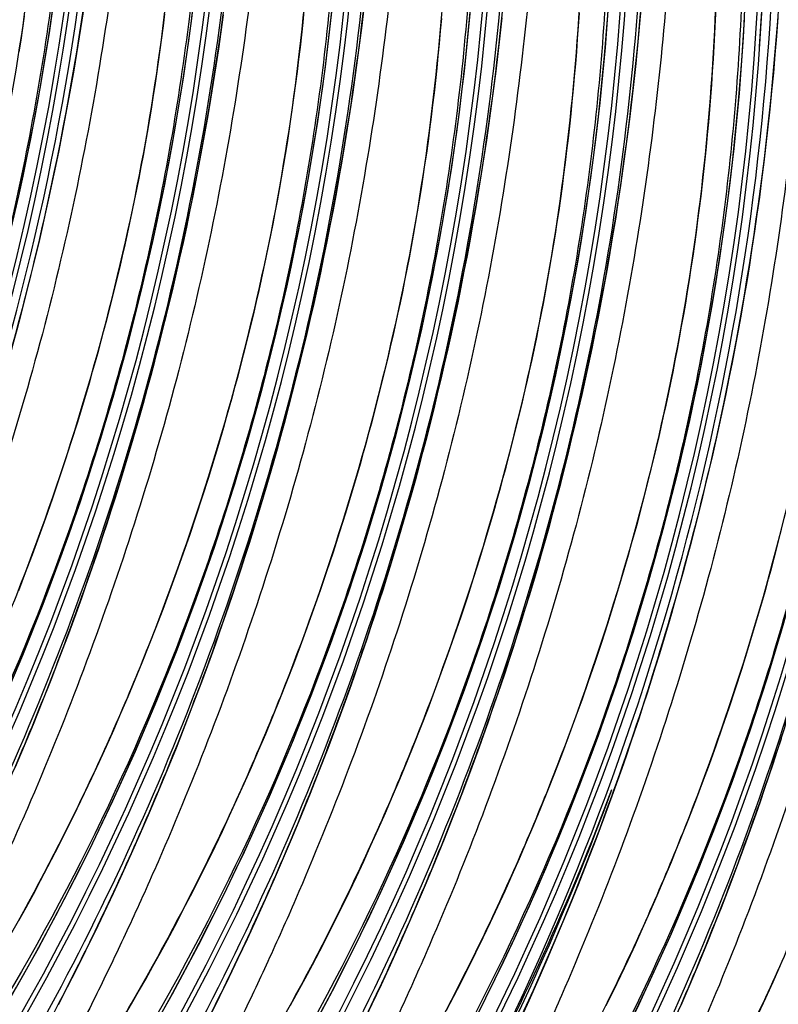
# Model space of a CAD drawing. Units: millimetres. Extents: x 0 to 297, y 0 to 210.
# Drawn here: x 206 to 209, y 99 to 103 of the extents above; entities that cross this region are included whole.
import ezdxf

# ---------------------------------------------------------------- set-up
doc = ezdxf.new("R2010")
doc.units = ezdxf.units.MM
doc.header["$LTSCALE"] = 16.335
doc.layers.get('0').update_dxf_attribs({"linetype": 'CONTINUOUS'})

msp = doc.modelspace()

# ---------------------------------------------------------------- linework, layer by layer
at = {"color": 7, "linetype": 'CONTINUOUS'}
for p, q in [((205.9081, 102.5795), (205.9236, 102.6533)), ((206.056, 101.5331), (206.0842, 101.6286)), ((209.0932, 101.4966), (209.1087, 101.5704)), ((206.0273, 101.4386), (206.056, 101.5331)), ((205.998, 101.3453), (206.0273, 101.4386)), ((206.6931, 101.3165), (206.7213, 101.412)), ((205.9682, 101.253), (205.998, 101.3453)), ((205.9379, 101.1618), (205.9682, 101.253)), ((205.9071, 101.0715), (205.9379, 101.1618)), ((206.6202, 101.0824), (206.6497, 101.1752)), ((207.3301, 101.0999), (207.3583, 101.1954)), ((205.8759, 100.9823), (205.9071, 101.0715)), ((206.5901, 100.9907), (206.6202, 101.0824)), ((207.3013, 101.0055), (207.3301, 101.0999)), ((205.8442, 100.8942), (205.8759, 100.9823)), ((206.5596, 100.8999), (206.5901, 100.9907)), ((207.272, 100.9121), (207.3013, 101.0055)), ((207.9671, 100.8833), (207.9953, 100.9789)), ((205.8122, 100.8072), (205.8442, 100.8942)), ((206.5286, 100.8102), (206.5596, 100.8999)), ((207.2422, 100.8198), (207.272, 100.9121)), ((207.9384, 100.7889), (207.9671, 100.8833)), ((205.7797, 100.7213), (205.8122, 100.8072)), ((206.4971, 100.7215), (206.5286, 100.8102)), ((207.212, 100.7286), (207.2422, 100.8198)), ((207.9091, 100.6955), (207.9384, 100.7889)), ((208.6041, 100.6667), (208.6323, 100.7623)), ((205.747, 100.6365), (205.7797, 100.7213)), ((206.4653, 100.634), (206.4971, 100.7215)), ((207.1812, 100.6384), (207.212, 100.7286)), ((207.8793, 100.6032), (207.9091, 100.6955)), ((208.5754, 100.5723), (208.6041, 100.6667)), ((206.433, 100.5475), (206.4653, 100.634)), ((207.1499, 100.5492), (207.1812, 100.6384)), ((207.849, 100.512), (207.8793, 100.6032)), ((208.5461, 100.479), (208.5754, 100.5723)), ((205.9844, 100.4313), (206.0256, 100.5439)), ((206.4004, 100.4621), (206.433, 100.5475)), ((207.1183, 100.461), (207.1499, 100.5492)), ((207.8182, 100.4218), (207.849, 100.512)), ((209.2412, 100.4502), (209.2694, 100.5457)), ((206.3675, 100.3779), (206.4004, 100.4621)), ((207.0862, 100.374), (207.1183, 100.461)), ((208.5163, 100.3867), (208.5461, 100.479)), ((205.9429, 100.3208), (205.9844, 100.4313)), ((207.787, 100.3326), (207.8182, 100.4218)), ((209.2124, 100.3557), (209.2412, 100.4502)), ((206.3342, 100.2948), (206.3675, 100.3779)), ((207.0538, 100.2881), (207.0862, 100.374)), ((208.486, 100.2954), (208.5163, 100.3867)), ((205.9011, 100.2124), (205.9429, 100.3208)), ((206.6214, 100.2147), (206.6626, 100.3273)), ((207.7553, 100.2445), (207.787, 100.3326)), ((209.1831, 100.2624), (209.2124, 100.3557)), ((206.3007, 100.2129), (206.3342, 100.2948)), ((207.021, 100.2033), (207.0538, 100.2881)), ((208.4552, 100.2052), (208.486, 100.2954)), ((207.7232, 100.1574), (207.7553, 100.2445)), ((209.1533, 100.1701), (209.1831, 100.2624)), ((205.8591, 100.106), (205.9011, 100.2124)), ((206.2669, 100.1321), (206.3007, 100.2129)), ((206.5799, 100.1042), (206.6214, 100.2147)), ((206.9879, 100.1197), (207.021, 100.2033)), ((208.424, 100.116), (208.4552, 100.2052)), ((206.2329, 100.0526), (206.2669, 100.1321)), ((207.6908, 100.0715), (207.7232, 100.1574)), ((209.123, 100.0789), (209.1533, 100.1701)), ((205.8168, 100.0016), (205.8591, 100.106)), ((206.5381, 99.9958), (206.5799, 100.1042)), ((206.9545, 100.0372), (206.9879, 100.1197)), ((207.2584, 99.9981), (207.2997, 100.1107)), ((208.3923, 100.0279), (208.424, 100.116)), ((206.1986, 99.9742), (206.2329, 100.0526)), ((207.658, 99.9867), (207.6908, 100.0715)), ((209.0922, 99.9886), (209.123, 100.0789)), ((205.7743, 99.8991), (205.8168, 100.0016)), ((206.4961, 99.8894), (206.5381, 99.9958)), ((206.9208, 99.9558), (206.9545, 100.0372)), ((207.2169, 99.8876), (207.2584, 99.9981)), ((208.3603, 99.9408), (208.3923, 100.0279)), ((206.1642, 99.897), (206.1986, 99.9742)), ((206.8869, 99.8756), (206.9208, 99.9558)), ((207.6249, 99.9031), (207.658, 99.9867)), ((209.061, 99.8994), (209.0922, 99.9886)), ((205.7317, 99.7986), (205.7743, 99.8991)), ((207.5915, 99.8206), (207.6249, 99.9031)), ((208.3278, 99.8549), (208.3603, 99.9408)), ((209.0293, 99.8113), (209.061, 99.8994)), ((206.1297, 99.8211), (206.1642, 99.897)), ((206.4538, 99.785), (206.4961, 99.8894)), ((206.8528, 99.7966), (206.8869, 99.8756)), ((207.1751, 99.7792), (207.2169, 99.8876)), ((207.8955, 99.7815), (207.9367, 99.8941)), ((208.2951, 99.7702), (208.3278, 99.8549)), ((206.095, 99.7464), (206.1297, 99.8211)), ((207.5579, 99.7392), (207.5915, 99.8206)), ((208.9973, 99.7243), (209.0293, 99.8113)), ((206.4114, 99.6826), (206.4538, 99.785)), ((206.8185, 99.7189), (206.8528, 99.7966)), ((207.1331, 99.6729), (207.1751, 99.7792)), ((207.854, 99.6711), (207.8955, 99.7815)), ((208.262, 99.6865), (208.2951, 99.7702)), ((206.0603, 99.673), (206.095, 99.7464)), ((206.784, 99.6424), (206.8185, 99.7189)), ((207.5239, 99.659), (207.5579, 99.7392)), ((208.5737, 99.6775), (208.5942, 99.7347)), ((208.9649, 99.6384), (208.9973, 99.7243)), ((206.0254, 99.6007), (206.0603, 99.673)), ((206.3687, 99.582), (206.4114, 99.6826)), ((207.0909, 99.5685), (207.1331, 99.6729)), ((207.8122, 99.5627), (207.854, 99.6711)), ((208.2286, 99.604), (208.262, 99.6865)), ((208.5325, 99.565), (208.5737, 99.6775)), ((206.7494, 99.5671), (206.784, 99.6424)), ((207.4898, 99.5801), (207.5239, 99.659)), ((208.9321, 99.5536), (208.9649, 99.6384)), ((205.9905, 99.5297), (206.0254, 99.6007)), ((206.3259, 99.4832), (206.3687, 99.582)), ((207.4555, 99.5023), (207.4898, 99.5801)), ((208.1949, 99.5226), (208.2286, 99.604)), ((205.9556, 99.46), (205.9905, 99.5297)), ((206.7147, 99.493), (206.7494, 99.5671)), ((207.0484, 99.466), (207.0909, 99.5685)), ((207.7701, 99.4563), (207.8122, 99.5627)), ((208.491, 99.4545), (208.5325, 99.565)), ((208.899, 99.4699), (208.9321, 99.5536)), ((206.283, 99.3862), (206.3259, 99.4832)), ((206.6799, 99.4201), (206.7147, 99.493)), ((207.421, 99.4258), (207.4555, 99.5023)), ((208.161, 99.4425), (208.1949, 99.5226)), ((205.9207, 99.3914), (205.9556, 99.46)), ((207.0058, 99.3654), (207.0484, 99.466)), ((207.7279, 99.3519), (207.7701, 99.4563)), ((208.1268, 99.3635), (208.161, 99.4425)), ((208.4492, 99.3461), (208.491, 99.4545)), ((209.1695, 99.3484), (209.2107, 99.461)), ((205.8859, 99.3242), (205.9207, 99.3914)), ((206.2399, 99.2909), (206.283, 99.3862)), ((206.645, 99.3485), (206.6799, 99.4201)), ((207.3864, 99.3505), (207.421, 99.4258)), ((206.6101, 99.2781), (206.645, 99.3485)), ((206.963, 99.2666), (207.0058, 99.3654)), ((207.3517, 99.2764), (207.3864, 99.3505)), ((207.6854, 99.2494), (207.7279, 99.3519)), ((208.0925, 99.2857), (208.1268, 99.3635)), ((208.4072, 99.2397), (208.4492, 99.3461)), ((208.815, 99.2658), (208.8488, 99.3466)), ((209.128, 99.2379), (209.1695, 99.3484)), ((205.8511, 99.2582), (205.8859, 99.3242)), ((206.1967, 99.1973), (206.2399, 99.2909)), ((205.8165, 99.1935), (205.8511, 99.2582)), ((206.5752, 99.209), (206.6101, 99.2781)), ((206.92, 99.1696), (206.963, 99.2666)), ((207.3169, 99.2035), (207.3517, 99.2764)), ((207.6428, 99.1488), (207.6854, 99.2494)), ((208.0581, 99.2092), (208.0925, 99.2857)), ((208.781, 99.1862), (208.815, 99.2658)), ((206.1534, 99.1052), (206.1967, 99.1973)), ((206.5403, 99.1411), (206.5752, 99.209)), ((207.282, 99.1319), (207.3169, 99.2035)), ((208.0234, 99.1339), (208.0581, 99.2092)), ((208.3649, 99.1353), (208.4072, 99.2397)), ((205.7819, 99.13), (205.8165, 99.1935)), ((206.8769, 99.0743), (206.92, 99.1696)), ((208.7467, 99.1079), (208.781, 99.1862)), ((205.7475, 99.0677), (205.7819, 99.13)), ((206.11, 99.0147), (206.1534, 99.1052)), ((207.2471, 99.0615), (207.282, 99.1319)), ((207.6, 99.05), (207.6428, 99.1488)), ((207.9887, 99.0598), (208.0234, 99.1339)), ((208.3224, 99.0328), (208.3649, 99.1353)), ((208.7123, 99.0307), (208.7467, 99.1079)), ((206.8337, 98.9807), (206.8769, 99.0743)), ((207.2122, 98.9924), (207.2471, 99.0615)), ((207.9539, 98.987), (207.9887, 99.0598)), ((209.0231, 98.9707), (209.0652, 99.076)), ((206.0665, 98.9258), (206.11, 99.0147)), ((206.4535, 98.9769), (206.4882, 99.0416)), ((207.557, 98.953), (207.6, 99.05)), ((208.6778, 98.9548), (208.7123, 99.0307)), ((206.419, 98.9134), (206.4535, 98.9769)), ((206.7904, 98.8886), (206.8337, 98.9807)), ((207.1774, 98.9245), (207.2122, 98.9924)), ((207.9191, 98.9153), (207.9539, 98.987)), ((208.9807, 98.8672), (209.0231, 98.9707)), ((206.0229, 98.8384), (206.0665, 98.9258)), ((207.1426, 98.8579), (207.1774, 98.9245)), ((207.514, 98.8577), (207.557, 98.953)), ((207.8842, 98.8449), (207.9191, 98.9153)), ((208.6431, 98.8801), (208.6778, 98.9548)), ((206.3846, 98.8511), (206.419, 98.9134)), ((206.747, 98.7982), (206.7904, 98.8886)), ((208.2155, 98.7847), (208.2584, 98.8826)), ((208.6084, 98.8067), (208.6431, 98.8801)), ((205.9793, 98.7526), (206.0229, 98.8384)), ((206.3503, 98.7901), (206.3846, 98.8511)), ((207.1079, 98.7925), (207.1426, 98.8579)), ((207.4708, 98.7641), (207.514, 98.8577)), ((207.8493, 98.7758), (207.8842, 98.8449)), ((208.9382, 98.7657), (208.9807, 98.8672)), ((209.3321, 98.776), (209.3666, 98.8526)), ((206.3163, 98.7303), (206.3503, 98.7901)), ((206.7035, 98.7092), (206.747, 98.7982)), ((207.0732, 98.7284), (207.1079, 98.7925)), ((207.8144, 98.7079), (207.8493, 98.7758)), ((208.1725, 98.6886), (208.2155, 98.7847)), ((208.5735, 98.7344), (208.6084, 98.8067)), ((209.2975, 98.7007), (209.3321, 98.776)), ((205.9358, 98.6683), (205.9793, 98.7526)), ((206.2825, 98.6718), (206.3163, 98.7303)), ((207.0388, 98.6655), (207.0732, 98.7284)), ((207.4274, 98.6721), (207.4708, 98.7641)), ((208.5386, 98.6634), (208.5735, 98.7344)), ((208.8954, 98.666), (208.9382, 98.7657)), ((206.6599, 98.6219), (206.7035, 98.7092)), ((207.7796, 98.6413), (207.8144, 98.7079)), ((208.1294, 98.5941), (208.1725, 98.6886)), ((209.2628, 98.6267), (209.2975, 98.7007)), ((206.2489, 98.6145), (206.2825, 98.6718)), ((207.384, 98.5816), (207.4274, 98.6721))]:
    msp.add_line(p, q, dxfattribs=at)
for points in [[(205.7509, 102.5273), (205.8041, 102.7828), (205.8519, 103.0398), (205.894, 103.2983), (205.9306, 103.5584), (205.9616, 103.82), (205.9868, 104.0829), (206.0062, 104.3473), (206.0198, 104.6131), (206.0276, 104.8801), (206.0295, 105.1486), (206.0253, 105.4185), (206.0151, 105.6894)], [(205.6644, 100.0899), (205.7663, 100.3293), (205.8628, 100.5707), (205.9539, 100.8138), (206.0398, 101.0589), (206.1202, 101.3058), (206.1953, 101.5544), (206.265, 101.8049), (206.3292, 102.057), (206.3879, 102.3107), (206.4412, 102.5662), (206.4889, 102.8232), (206.5311, 103.0817), (206.5677, 103.3418), (206.5986, 103.6034), (206.6238, 103.8663), (206.6432, 104.1307), (206.6569, 104.3965), (206.6646, 104.6636), (206.6665, 104.932), (206.6623, 105.2019), (206.6521, 105.4729)], [(208.6297, 98.5343), (208.7423, 98.7697), (208.8495, 99.007), (208.9514, 99.2464), (209.0479, 99.4878), (209.1391, 99.7309), (209.2249, 99.976), (209.3054, 100.2229), (209.3804, 100.4715), (209.4501, 100.722), (209.5143, 100.9741), (209.573, 101.2278), (209.6263, 101.4833), (209.674, 101.7403), (209.7162, 101.9988), (209.7528, 102.2589), (209.7837, 102.5205), (209.8089, 102.7834), (209.8284, 103.0478), (209.842, 103.3136), (209.8498, 103.5807)], [(207.8746, 98.5175), (207.9926, 98.7509), (208.1053, 98.9863), (208.2125, 99.2236), (208.3144, 99.463), (208.4109, 99.7044), (208.502, 99.9475), (208.5879, 100.1926), (208.6683, 100.4395), (208.7434, 100.6881), (208.8131, 100.9386), (208.8773, 101.1907), (208.936, 101.4444), (208.9893, 101.6999), (209.037, 101.9569), (209.0792, 102.2154), (209.1158, 102.4755), (209.1467, 102.7371), (209.1719, 103), (209.1913, 103.2644), (209.205, 103.5302)], [(207.1143, 98.503), (207.2376, 98.7341), (207.3556, 98.9675), (207.4682, 99.2029), (207.5755, 99.4402), (207.6773, 99.6796), (207.7739, 99.921), (207.865, 100.1641), (207.9508, 100.4092), (208.0313, 100.6561), (208.1064, 100.9047), (208.176, 101.1551), (208.2403, 101.4073), (208.299, 101.661), (208.3522, 101.9164), (208.4, 102.1735), (208.4421, 102.432), (208.4787, 102.6921), (208.5097, 102.9536), (208.5349, 103.2165), (208.5543, 103.481)], [(205.9236, 102.6533), (205.9388, 102.7277), (205.9536, 102.8028), (205.9682, 102.8786), (205.9824, 102.9549), (205.9963, 103.0319), (206.0099, 103.1096), (206.0231, 103.1879), (206.0359, 103.2668), (206.0484, 103.3465), (206.0605, 103.4267)], [(206.3485, 98.4904), (206.4773, 98.7196), (206.6006, 98.9507), (206.7186, 99.1841), (206.8312, 99.4195), (206.9384, 99.6568), (207.0403, 99.8962), (207.1369, 100.1375), (207.228, 100.3807), (207.3138, 100.6258), (207.3943, 100.8727), (207.4693, 101.1213), (207.539, 101.3717), (207.6032, 101.6239), (207.662, 101.8776), (207.7152, 102.133), (207.763, 102.3901), (207.8051, 102.6486), (207.8417, 102.9087), (207.8726, 103.1702), (207.8978, 103.4331)], [(208.6323, 100.7623), (208.6462, 100.8105), (208.66, 100.859), (208.6736, 100.9077), (208.687, 100.9568), (208.7003, 101.0062), (208.7134, 101.0559), (208.7263, 101.1058), (208.7391, 101.1561), (208.7517, 101.2067), (208.7641, 101.2576), (208.7764, 101.3088), (208.7884, 101.3603), (208.8003, 101.4122), (208.812, 101.4643), (208.8234, 101.5168), (208.8347, 101.5695), (208.8458, 101.6226), (208.8566, 101.6759), (208.8672, 101.7296), (208.8776, 101.7836), (208.8877, 101.8378), (208.8976, 101.8924), (208.9073, 101.9473), (208.9167, 102.0024), (208.9258, 102.0578), (208.9347, 102.1134), (208.9434, 102.1694), (208.9517, 102.2256), (208.9599, 102.2822), (208.9677, 102.339), (208.9753, 102.396), (208.9826, 102.4534), (208.9897, 102.511), (208.9964, 102.5689), (209.0029, 102.627), (209.0091, 102.6854), (209.0151, 102.7441), (209.0207, 102.8031), (209.0261, 102.8623), (209.0311, 102.9218), (209.0359, 102.9816), (209.0404, 103.0417), (209.0446, 103.102), (209.0484, 103.1626), (209.052, 103.2235), (209.0553, 103.2847), (209.0583, 103.3462), (209.0609, 103.408)], [(205.7115, 98.707), (205.8402, 98.9361), (205.9636, 99.1673), (206.0816, 99.4006), (206.1942, 99.636), (206.3014, 99.8734), (206.4033, 100.1128), (206.4998, 100.3541), (206.591, 100.5972), (206.6768, 100.8423), (206.7573, 101.0893), (206.8323, 101.3379), (206.902, 101.5883), (206.9662, 101.8405), (207.0249, 102.0942), (207.0782, 102.3496), (207.1259, 102.6066), (207.1681, 102.8651), (207.2047, 103.1252), (207.2356, 103.3868)], [(205.7496, 103.1963), (205.7582, 103.2523), (205.7666, 103.3085), (205.7747, 103.3651)], [(206.0256, 100.5439), (206.0461, 100.601), (206.0665, 100.6587), (206.0868, 100.7169), (206.107, 100.7756), (206.1271, 100.835), (206.1471, 100.8949), (206.1669, 100.9554), (206.1867, 101.0165), (206.2063, 101.0781), (206.2258, 101.1403), (206.2452, 101.2032), (206.2644, 101.2665), (206.2834, 101.3305), (206.3023, 101.3951), (206.321, 101.4602), (206.3395, 101.526), (206.3579, 101.5924), (206.376, 101.6593), (206.394, 101.7269), (206.4117, 101.7951), (206.4292, 101.8639), (206.4465, 101.9333), (206.4636, 102.0034), (206.4804, 102.074), (206.497, 102.1453), (206.5133, 102.2172), (206.5293, 102.2897), (206.5451, 102.3629), (206.5606, 102.4367), (206.5758, 102.5112), (206.5907, 102.5862), (206.6052, 102.662), (206.6195, 102.7383), (206.6334, 102.8153), (206.6469, 102.893), (206.6601, 102.9713), (206.673, 103.0503), (206.6854, 103.1299), (206.6975, 103.2102), (206.7091, 103.2911), (206.7204, 103.3727)], [(206.0842, 101.6286), (206.0981, 101.6768), (206.1119, 101.7253), (206.1255, 101.7741), (206.1389, 101.8231), (206.1522, 101.8725), (206.1653, 101.9222), (206.1782, 101.9722), (206.191, 102.0224), (206.2036, 102.073), (206.216, 102.1239), (206.2283, 102.1751), (206.2403, 102.2267), (206.2522, 102.2785), (206.2639, 102.3306), (206.2753, 102.3831), (206.2866, 102.4358), (206.2976, 102.4889), (206.3085, 102.5423), (206.3191, 102.5959), (206.3295, 102.6499), (206.3396, 102.7042), (206.3495, 102.7587), (206.3592, 102.8136), (206.3686, 102.8687), (206.3777, 102.9241), (206.3866, 102.9798), (206.3953, 103.0357), (206.4036, 103.092), (206.4118, 103.1485), (206.4196, 103.2053), (206.4272, 103.2624), (206.4345, 103.3197), (206.4416, 103.3773)], [(206.6626, 100.3273), (206.6831, 100.3844), (206.7035, 100.4421), (206.7238, 100.5003), (206.744, 100.5591), (206.7641, 100.6184), (206.7841, 100.6783), (206.804, 100.7388), (206.8237, 100.7999), (206.8433, 100.8615), (206.8628, 100.9238), (206.8822, 100.9866), (206.9014, 101.05), (206.9204, 101.1139), (206.9393, 101.1785), (206.958, 101.2437), (206.9765, 101.3094), (206.9949, 101.3758), (207.013, 101.4428), (207.031, 101.5103), (207.0487, 101.5785), (207.0663, 101.6473), (207.0836, 101.7167), (207.1006, 101.7868), (207.1174, 101.8574), (207.134, 101.9287), (207.1503, 102.0006), (207.1664, 102.0732), (207.1821, 102.1463), (207.1976, 102.2201), (207.2128, 102.2946), (207.2277, 102.3697), (207.2423, 102.4454), (207.2565, 102.5217), (207.2704, 102.5988), (207.2839, 102.6764), (207.2971, 102.7547), (207.31, 102.8337), (207.3224, 102.9133), (207.3345, 102.9936), (207.3462, 103.0745), (207.3574, 103.1561), (207.3683, 103.2383), (207.3787, 103.3213), (207.3886, 103.4048)], [(206.7213, 101.412), (206.7352, 101.4602), (206.7489, 101.5087), (206.7625, 101.5575), (206.7759, 101.6066), (206.7892, 101.6559), (206.8023, 101.7056), (206.8152, 101.7556), (206.828, 101.8059), (206.8406, 101.8565), (206.8531, 101.9074), (206.8653, 101.9586), (206.8774, 102.0101), (206.8892, 102.0619), (206.9009, 102.114), (206.9124, 102.1665), (206.9236, 102.2192), (206.9347, 102.2723), (206.9455, 102.3257), (206.9561, 102.3793), (206.9665, 102.4333), (206.9766, 102.4876), (206.9865, 102.5422), (206.9962, 102.597), (207.0056, 102.6521), (207.0147, 102.7075), (207.0236, 102.7632), (207.0323, 102.8191), (207.0407, 102.8754), (207.0488, 102.9319), (207.0566, 102.9887), (207.0642, 103.0458), (207.0715, 103.1031), (207.0786, 103.1607), (207.0854, 103.2186), (207.0918, 103.2768), (207.0981, 103.3352), (207.104, 103.3939)], [(207.9367, 99.8941), (207.9572, 99.9513), (207.9775, 100.0089), (207.9978, 100.0671), (208.018, 100.1259), (208.0381, 100.1853), (208.0581, 100.2452), (208.078, 100.3057), (208.0978, 100.3667), (208.1174, 100.4284), (208.1369, 100.4906), (208.1562, 100.5534), (208.1754, 100.6168), (208.1945, 100.6808), (208.2134, 100.7453), (208.2321, 100.8105), (208.2506, 100.8763), (208.2689, 100.9426), (208.2871, 101.0096), (208.305, 101.0772), (208.3228, 101.1454), (208.3403, 101.2142), (208.3576, 101.2836), (208.3747, 101.3536), (208.3915, 101.4243), (208.4081, 101.4956), (208.4244, 101.5675), (208.4404, 101.64), (208.4562, 101.7132), (208.4717, 101.787), (208.4869, 101.8614), (208.5017, 101.9365), (208.5163, 102.0122), (208.5305, 102.0886), (208.5444, 102.1656), (208.558, 102.2433), (208.5712, 102.3216), (208.584, 102.4005), (208.5965, 102.4801), (208.6086, 102.5604), (208.6202, 102.6414), (208.6315, 102.7229), (208.6423, 102.8052), (208.6527, 102.8881), (208.6627, 102.9717), (208.6722, 103.0559), (208.6813, 103.1408), (208.6899, 103.2264), (208.698, 103.3127), (208.7056, 103.3996)], [(207.9953, 100.9789), (208.0092, 101.0271), (208.0229, 101.0755), (208.0365, 101.1243), (208.05, 101.1734), (208.0632, 101.2228), (208.0764, 101.2724), (208.0893, 101.3224), (208.1021, 101.3727), (208.1147, 101.4233), (208.1271, 101.4742), (208.1394, 101.5254), (208.1514, 101.5769), (208.1633, 101.6287), (208.1749, 101.6809), (208.1864, 101.7333), (208.1977, 101.7861), (208.2087, 101.8391), (208.2196, 101.8925), (208.2302, 101.9462), (208.2405, 102.0001), (208.2507, 102.0544), (208.2606, 102.109), (208.2702, 102.1638), (208.2796, 102.219), (208.2888, 102.2743), (208.2977, 102.33), (208.3063, 102.386), (208.3147, 102.4422), (208.3228, 102.4987), (208.3307, 102.5555), (208.3383, 102.6126), (208.3456, 102.67), (208.3526, 102.7276), (208.3594, 102.7855), (208.3659, 102.8436), (208.3721, 102.902), (208.378, 102.9607), (208.3837, 103.0197), (208.389, 103.0789), (208.3941, 103.1384), (208.3989, 103.1982), (208.4033, 103.2582), (208.4075, 103.3186), (208.4114, 103.3792)], [(207.2997, 100.1107), (207.3201, 100.1678), (207.3405, 100.2255), (207.3608, 100.2837), (207.381, 100.3425), (207.4011, 100.4018), (207.4211, 100.4618), (207.441, 100.5222), (207.4607, 100.5833), (207.4804, 100.645), (207.4999, 100.7072), (207.5192, 100.77), (207.5384, 100.8334), (207.5574, 100.8974), (207.5763, 100.9619), (207.595, 101.0271), (207.6136, 101.0928), (207.6319, 101.1592), (207.6501, 101.2262), (207.668, 101.2938), (207.6858, 101.3619), (207.7033, 101.4307), (207.7206, 101.5002), (207.7377, 101.5702), (207.7545, 101.6409), (207.771, 101.7121), (207.7874, 101.784), (207.8034, 101.8566), (207.8192, 101.9298), (207.8347, 102.0036), (207.8498, 102.078), (207.8647, 102.1531), (207.8793, 102.2288), (207.8935, 102.3052), (207.9074, 102.3822), (207.921, 102.4598), (207.9342, 102.5381), (207.947, 102.6171), (207.9595, 102.6967), (207.9715, 102.777), (207.9832, 102.8579), (207.9945, 102.9395), (208.0053, 103.0218), (208.0157, 103.1047), (208.0257, 103.1883), (208.0352, 103.2725), (208.0442, 103.3574)], [(207.3583, 101.1954), (207.3722, 101.2436), (207.3859, 101.2921), (207.3995, 101.3409), (207.4129, 101.39), (207.4262, 101.4394), (207.4393, 101.489), (207.4523, 101.539), (207.4651, 101.5893), (207.4777, 101.6399), (207.4901, 101.6908), (207.5023, 101.742), (207.5144, 101.7935), (207.5263, 101.8453), (207.5379, 101.8975), (207.5494, 101.9499), (207.5606, 102.0027), (207.5717, 102.0557), (207.5825, 102.1091), (207.5931, 102.1628), (207.6035, 102.2167), (207.6137, 102.271), (207.6236, 102.3256), (207.6332, 102.3804), (207.6426, 102.4355), (207.6518, 102.4909), (207.6607, 102.5466), (207.6693, 102.6026), (207.6777, 102.6588), (207.6858, 102.7153), (207.6937, 102.7721), (207.7013, 102.8292), (207.7086, 102.8866), (207.7156, 102.9442), (207.7224, 103.002), (207.7289, 103.0602), (207.7351, 103.1186), (207.741, 103.1773), (207.7467, 103.2362), (207.752, 103.2955), (207.7571, 103.355)], [(209.1087, 101.5704), (209.1239, 101.6448), (209.1388, 101.7199), (209.1533, 101.7956), (209.1676, 101.872), (209.1815, 101.949), (209.195, 102.0267), (209.2082, 102.105), (209.2211, 102.1839), (209.2335, 102.2635), (209.2456, 102.3438), (209.2572, 102.4247), (209.2685, 102.5063), (209.2793, 102.5886), (209.2897, 102.6715), (209.2997, 102.7551), (209.3092, 102.8393), (209.3183, 102.9242), (209.3269, 103.0098), (209.335, 103.096), (209.3426, 103.1829), (209.3497, 103.2705), (209.3563, 103.3586)], [(205.7922, 102.0805), (205.8095, 102.1499), (205.8266, 102.2199), (205.8434, 102.2906), (205.86, 102.3619), (205.8763, 102.4338), (205.8923, 102.5063), (205.9081, 102.5795)], [(205.7569, 101.9435), (205.7747, 102.0117), (205.7922, 102.0805)], [(205.4091, 100.8176), (205.4294, 100.8752), (205.4497, 100.9334), (205.4699, 100.9922), (205.49, 101.0516), (205.51, 101.1115), (205.5299, 101.172), (205.5497, 101.2331), (205.5693, 101.2947), (205.5888, 101.3569), (205.6081, 101.4197), (205.6273, 101.4831), (205.6464, 101.5471), (205.6652, 101.6117), (205.684, 101.6768), (205.7025, 101.7426), (205.7208, 101.809), (205.739, 101.8759), (205.7569, 101.9435)], [(208.9773, 100.9976), (208.9946, 101.067), (209.0117, 101.137), (209.0285, 101.2077), (209.0451, 101.279), (209.0614, 101.3509), (209.0774, 101.4234), (209.0932, 101.4966)], [(206.6497, 101.1752), (206.6643, 101.222), (206.6931, 101.3165)], [(208.9421, 100.8606), (208.9598, 100.9288), (208.9773, 100.9976)], [(209.2694, 100.5457), (209.2833, 100.5939), (209.297, 100.6424), (209.3106, 100.6912), (209.324, 100.7402), (209.3373, 100.7896), (209.3504, 100.8393), (209.3633, 100.8893)], [(208.5942, 99.7347), (208.6146, 99.7923), (208.6349, 99.8505), (208.6551, 99.9093), (208.6752, 99.9687), (208.6952, 100.0286), (208.715, 100.0891), (208.7348, 100.1501), (208.7544, 100.2118), (208.7739, 100.274), (208.7933, 100.3368), (208.8125, 100.4002), (208.8315, 100.4642), (208.8504, 100.5288), (208.8691, 100.5939), (208.8876, 100.6597), (208.906, 100.726), (208.9241, 100.793), (208.9421, 100.8606)], [(209.2107, 99.461), (209.2312, 99.5181), (209.2516, 99.5757), (209.2719, 99.634), (209.2921, 99.6927), (209.3122, 99.7521), (209.3322, 99.812), (209.3521, 99.8725), (209.3718, 99.9336)], [(208.8488, 99.3466), (208.8656, 99.3874), (208.899, 99.4699)], [(209.0652, 99.076), (209.0862, 99.1295), (209.128, 99.2379)], [(206.4882, 99.0416), (206.5055, 99.0745), (206.5403, 99.1411)], [(208.2584, 98.8826), (208.2798, 98.9322), (208.3224, 99.0328)]]:
    msp.add_lwpolyline(points, dxfattribs=at)
for centre, radius, start, end in [((193.6953, 105.161), 12.3959, 319.97095, 3.24774), ((193.7174, 105.1535), 12.3953, 319.93275, 3.15551), ((194.3324, 104.9444), 12.3959, 319.97095, 3.24774), ((194.3544, 104.937), 12.3954, 319.93449, 3.12777), ((194.9694, 104.7279), 12.3959, 319.97095, 3.24774), ((194.9914, 104.7204), 12.3954, 319.93449, 3.12777), ((195.6064, 104.5113), 12.3959, 319.97095, 3.24774), ((195.6284, 104.5038), 12.3954, 319.93449, 3.12777), ((196.2434, 104.2947), 12.3959, 319.97095, 3.24774), ((196.2655, 104.2872), 12.3954, 319.93449, 3.12777), ((192.5232, 105.4221), 13.6822, 348.19114, 357.9584), ((193.2094, 105.2468), 12.9502, 332.32438, 358.343), ((196.8805, 104.0781), 12.3959, 319.97095, 3.24774), ((196.8963, 104.0707), 12.401, 356.07143, 3.24772), ((196.9025, 104.0706), 12.3953, 319.93275, 3.15551), ((197.5175, 103.8615), 12.3959, 319.97095, 3.24774), ((197.5395, 103.8541), 12.3954, 319.93449, 3.12777), ((194.1277, 105.086), 11.9009, 326.99163, 356.84899), ((198.1545, 103.645), 12.3959, 319.97095, 3.24774), ((198.1765, 103.6375), 12.3954, 319.93449, 3.12777), ((194.7647, 104.8694), 11.9009, 326.99163, 356.84899), ((198.7915, 103.4284), 12.3959, 319.97095, 3.24774), ((198.8136, 103.4209), 12.3954, 319.93449, 3.12777), ((195.4017, 104.6528), 11.9009, 326.99163, 356.84899), ((199.4286, 103.2118), 12.3959, 319.97095, 3.24774), ((199.4506, 103.2043), 12.3954, 319.93449, 3.12777), ((195.7083, 104.3392), 13.6822, 348.19114, 357.95834), ((196.0388, 104.4362), 11.9009, 326.99163, 356.84899), ((196.3946, 104.1639), 12.9502, 332.32438, 358.343), ((197.9386, 103.79), 11.9125, 323.12524, 359.6003), ((196.6758, 104.2196), 11.9009, 326.99163, 356.84899), ((198.5757, 103.5734), 11.9125, 323.12524, 359.6003), ((197.3128, 104.0031), 11.9009, 326.99163, 356.84899), ((199.2127, 103.3568), 11.9125, 323.12524, 359.6003), ((193.7741, 105.1341), 12.399, 345.49166, 348.31058), ((192.329, 105.4762), 13.8837, 340.18531, 345.61927), ((196.9592, 104.0512), 12.399, 345.49166, 348.31058), ((195.5141, 104.3933), 13.8837, 340.18534, 345.61927), ((196.9479, 104.0566), 12.4114, 331.57666, 339.40393), ((196.4358, 104.1479), 12.9232, 332.30231, 339.82376), ((195.5554, 104.3785), 13.8398, 340.03817, 340.18463), ((195.869, 104.2553), 13.503, 333.00521, 340.07539)]:
    msp.add_arc(centre, radius, start, end, dxfattribs=at)
for points, knots in [([(204.3847, 99.3471), (204.5218, 99.5842), (204.7832, 100.078), (205.1221, 100.8579), (205.4073, 101.6776), (205.6315, 102.5197), (205.7861, 103.3718), (205.8999, 104.511), (205.8908, 105.3708), (205.8473, 105.9394)], [0, 0, 0, 0, 0.119837, 0.244281, 0.371819, 0.499322, 0.625276, 0.750393, 1, 1, 1, 1]), ([(205.9705, 105.8824), (206.0023, 105.4904), (206.023, 104.6955), (205.9318, 103.4994), (205.7147, 102.3077), (205.2638, 100.7711), (204.4456, 99.0398), (203.5406, 97.8359), (203.0627, 97.3171)], [0, 0, 0, 0, 0.12696, 0.256146, 0.386618, 0.517256, 0.772307, 1, 1, 1, 1]), ([(206.3293, 105.7756), (206.333, 105.3652), (206.3162, 104.7281), (206.2378, 103.8608), (206.1429, 103.168), (206.0115, 102.467), (205.8427, 101.7711), (205.6402, 101.0927), (205.4102, 100.4418), (205.1991, 99.9222), (205.0222, 99.5255), (204.8882, 99.2416), (204.7519, 98.9678), (204.6134, 98.7034), (204.4744, 98.4509), (204.3605, 98.2538), (204.2791, 98.1149), (204.2368, 98.0401), (204.2109, 97.9931), (204.2032, 97.9707), (204.2014, 97.9617), (204.2049, 97.9585), (204.2082, 97.959), (204.2122, 97.9607), (204.2197, 97.9654), (204.2313, 97.9752), (204.2478, 97.9913), (204.2678, 98.0129), (204.2914, 98.0402), (204.3187, 98.0734), (204.3621, 98.1279), (204.4223, 98.2073), (204.4995, 98.3136), (204.5817, 98.4313), (204.6968, 98.6018), (204.8407, 98.8259), (204.9518, 99.0105), (205.0066, 99.1046)], [0, 0, 0, 0, 0.12809, 0.198637, 0.27171, 0.346272, 0.421139, 0.495075, 0.56713, 0.63652, 0.67005, 0.702696, 0.734484, 0.765499, 0.795863, 0.824417, 0.836586, 0.845997, 0.851459, 0.85294, 0.853726, 0.853968, 0.854269, 0.854711, 0.855318, 0.857045, 0.859437, 0.862478, 0.866234, 0.870717, 0.87589, 0.887975, 0.901822, 0.916882, 0.932773, 0.966017, 1, 1, 1, 1]), ([(205.0066, 99.1046), (205.1448, 99.342), (205.4085, 99.8368), (205.7505, 100.6189), (206.0384, 101.4416), (206.2651, 102.2872), (206.4215, 103.1432), (206.5369, 104.2877), (206.528, 105.1515), (206.4844, 105.7229)], [0, 0, 0, 0, 0.119703, 0.244054, 0.371585, 0.499147, 0.625161, 0.750324, 1, 1, 1, 1]), ([(206.6075, 105.6658), (206.6394, 105.2739), (206.66, 104.4793), (206.5689, 103.2836), (206.3519, 102.0922), (205.9014, 100.5561), (205.0837, 98.8251), (204.1791, 97.6212), (203.7014, 97.1024)], [0, 0, 0, 0, 0.126952, 0.25613, 0.386594, 0.517225, 0.772273, 1, 1, 1, 1]), ([(206.7983, 105.5966), (206.8281, 104.9553), (206.7901, 103.6621), (206.4433, 101.7549), (205.8197, 99.9284), (205.2306, 98.789), (204.8986, 98.2491)], [0, 0, 0, 0, 0.250284, 0.502105, 0.752938, 1, 1, 1, 1]), ([(204.9444, 98.2509), (205.0992, 98.5123), (205.3961, 99.0541), (205.7896, 99.91), (206.132, 100.8172), (206.5091, 102.0794), (206.8035, 103.68), (206.8543, 104.9733), (206.8396, 105.6021)], [0, 0, 0, 0, 0.118544, 0.240884, 0.367325, 0.496606, 0.754566, 1, 1, 1, 1]), ([(206.9664, 105.559), (206.9701, 105.1486), (206.9532, 104.5115), (206.8748, 103.6443), (206.7799, 102.9514), (206.6485, 102.2504), (206.4797, 101.5545), (206.2772, 100.8762), (206.0472, 100.2252), (205.8361, 99.7056), (205.6592, 99.3089), (205.5252, 99.025), (205.3889, 98.7512), (205.2504, 98.4868), (205.1114, 98.2343), (204.9975, 98.0373), (204.9161, 97.8983), (204.8739, 97.8236), (204.848, 97.7765), (204.8402, 97.7541), (204.8384, 97.7451), (204.8419, 97.742), (204.8453, 97.7424), (204.8492, 97.7441), (204.8568, 97.7489), (204.8683, 97.7587), (204.8848, 97.7747), (204.9048, 97.7963), (204.9284, 97.8236), (204.9558, 97.8568), (204.9991, 97.9114), (205.0593, 97.9908), (205.1365, 98.097), (205.2188, 98.2147), (205.3338, 98.3852), (205.4777, 98.6093), (205.5889, 98.7939), (205.6436, 98.888)], [0, 0, 0, 0, 0.12809, 0.198637, 0.27171, 0.346272, 0.421139, 0.495075, 0.56713, 0.63652, 0.67005, 0.702696, 0.734484, 0.765499, 0.795863, 0.824417, 0.836586, 0.845997, 0.851459, 0.85294, 0.853726, 0.853968, 0.854269, 0.854711, 0.855318, 0.857045, 0.859437, 0.862478, 0.866234, 0.870717, 0.87589, 0.887975, 0.901822, 0.916882, 0.932773, 0.966017, 1, 1, 1, 1]), ([(205.6436, 98.888), (205.7818, 99.1254), (206.0455, 99.6202), (206.3875, 100.4023), (206.6754, 101.225), (206.9021, 102.0706), (207.0586, 102.9266), (207.1739, 104.0711), (207.165, 104.935), (207.1214, 105.5063)], [0, 0, 0, 0, 0.119703, 0.244054, 0.371585, 0.499147, 0.625161, 0.750324, 1, 1, 1, 1]), ([(207.2445, 105.4492), (207.2764, 105.0569), (207.297, 104.2614), (207.2056, 103.0645), (206.9881, 101.8719), (206.5365, 100.3345), (205.7173, 98.6026), (204.8113, 97.3985), (204.333, 96.8799)], [0, 0, 0, 0, 0.126977, 0.256182, 0.386672, 0.517326, 0.772383, 1, 1, 1, 1]), ([(207.4353, 105.3801), (207.4651, 104.7387), (207.4271, 103.4455), (207.0804, 101.5383), (206.4567, 99.7118), (205.8676, 98.5724), (205.5356, 98.0326)], [0, 0, 0, 0, 0.250284, 0.502105, 0.752938, 1, 1, 1, 1]), ([(205.5815, 98.0343), (205.7362, 98.2957), (206.0331, 98.8375), (206.4267, 99.6934), (206.769, 100.6006), (207.1461, 101.8628), (207.4406, 103.4634), (207.4913, 104.7567), (207.4766, 105.3855)], [0, 0, 0, 0, 0.118544, 0.240884, 0.367325, 0.496606, 0.754566, 1, 1, 1, 1]), ([(207.6034, 105.3424), (207.6071, 104.932), (207.5903, 104.295), (207.5118, 103.4277), (207.4169, 102.7348), (207.2855, 102.0338), (207.1168, 101.338), (206.9142, 100.6596), (206.6842, 100.0087), (206.4732, 99.4891), (206.2962, 99.0923), (206.1623, 98.8085), (206.026, 98.5346), (205.8875, 98.2702), (205.7484, 98.0177), (205.6346, 97.8207), (205.5532, 97.6818), (205.5109, 97.607), (205.485, 97.56), (205.4773, 97.5375), (205.4754, 97.5285), (205.4789, 97.5254), (205.4823, 97.5258), (205.4862, 97.5275), (205.4938, 97.5323), (205.5054, 97.5421), (205.5218, 97.5581), (205.5418, 97.5797), (205.5655, 97.6071), (205.5928, 97.6402), (205.6361, 97.6948), (205.6964, 97.7742), (205.7735, 97.8805), (205.8558, 97.9981), (205.9708, 98.1686), (206.1148, 98.3927), (206.2259, 98.5773), (206.2807, 98.6714)], [0, 0, 0, 0, 0.12809, 0.198637, 0.27171, 0.346272, 0.421139, 0.495075, 0.56713, 0.63652, 0.67005, 0.702696, 0.734484, 0.765499, 0.795863, 0.824417, 0.836586, 0.845997, 0.851459, 0.85294, 0.853726, 0.853968, 0.854269, 0.854711, 0.855318, 0.857045, 0.859437, 0.862478, 0.866234, 0.870717, 0.87589, 0.887975, 0.901822, 0.916882, 0.932773, 0.966017, 1, 1, 1, 1]), ([(206.2807, 98.6714), (206.4189, 98.9088), (206.6825, 99.4037), (207.0245, 100.1857), (207.3124, 101.0084), (207.5391, 101.854), (207.6956, 102.71), (207.8109, 103.8545), (207.8021, 104.7184), (207.7584, 105.2897)], [0, 0, 0, 0, 0.119703, 0.244054, 0.371585, 0.499147, 0.625161, 0.750324, 1, 1, 1, 1]), ([(207.8816, 105.2326), (207.9134, 104.8404), (207.9341, 104.0449), (207.8427, 102.8479), (207.6252, 101.6553), (207.1735, 100.1179), (206.3543, 98.386), (205.4483, 97.1819), (204.97, 96.6633)], [0, 0, 0, 0, 0.126977, 0.256182, 0.386672, 0.517326, 0.772383, 1, 1, 1, 1]), ([(208.0723, 105.1635), (208.1021, 104.5221), (208.0641, 103.2289), (207.7174, 101.3217), (207.0937, 99.4952), (206.5046, 98.3558), (206.1727, 97.816)], [0, 0, 0, 0, 0.250284, 0.502105, 0.752938, 1, 1, 1, 1]), ([(206.2185, 97.8177), (206.3733, 98.0791), (206.6701, 98.6209), (207.0637, 99.4769), (207.406, 100.3841), (207.7832, 101.6462), (208.0776, 103.2468), (208.1283, 104.5401), (208.1136, 105.1689)], [0, 0, 0, 0, 0.118544, 0.240884, 0.367325, 0.496606, 0.754566, 1, 1, 1, 1]), ([(208.2404, 105.1258), (208.2441, 104.7154), (208.2273, 104.0784), (208.1489, 103.2111), (208.0539, 102.5182), (207.9226, 101.8172), (207.7538, 101.1214), (207.5512, 100.443), (207.3213, 99.7921), (207.1102, 99.2725), (206.9333, 98.8758), (206.7993, 98.5919), (206.663, 98.3181), (206.5245, 98.0536), (206.3855, 97.8011), (206.2716, 97.6041), (206.1902, 97.4652), (206.1479, 97.3904), (206.122, 97.3434), (206.1143, 97.321), (206.1125, 97.3119), (206.1159, 97.3088), (206.1193, 97.3092), (206.1232, 97.3109), (206.1308, 97.3157), (206.1424, 97.3255), (206.1588, 97.3415), (206.1788, 97.3631), (206.2025, 97.3905), (206.2298, 97.4236), (206.2731, 97.4782), (206.3334, 97.5576), (206.4106, 97.6639), (206.4928, 97.7815), (206.6079, 97.952), (206.7518, 98.1762), (206.8629, 98.3607), (206.9177, 98.4548)], [0, 0, 0, 0, 0.12809, 0.198637, 0.27171, 0.346272, 0.421139, 0.495075, 0.56713, 0.63652, 0.67005, 0.702696, 0.734484, 0.765499, 0.795863, 0.824417, 0.836586, 0.845997, 0.851459, 0.85294, 0.853726, 0.853968, 0.854269, 0.854711, 0.855318, 0.857045, 0.859437, 0.862478, 0.866234, 0.870717, 0.87589, 0.887975, 0.901822, 0.916882, 0.932773, 0.966017, 1, 1, 1, 1]), ([(206.9177, 98.4548), (207.0559, 98.6922), (207.3196, 99.1871), (207.6616, 99.9691), (207.9495, 100.7918), (208.1761, 101.6374), (208.3326, 102.4934), (208.4479, 103.6379), (208.4391, 104.5018), (208.3955, 105.0731)], [0, 0, 0, 0, 0.119703, 0.244054, 0.371585, 0.499147, 0.625161, 0.750324, 1, 1, 1, 1]), ([(208.5186, 105.0161), (208.5505, 104.6238), (208.5711, 103.8283), (208.4797, 102.6313), (208.2622, 101.4387), (207.8106, 99.9013), (206.9913, 98.1694), (206.0853, 96.9653), (205.607, 96.4467)], [0, 0, 0, 0, 0.126977, 0.256182, 0.386672, 0.517326, 0.772383, 1, 1, 1, 1]), ([(206.8555, 97.6011), (207.0103, 97.8625), (207.3072, 98.4044), (207.7007, 99.2603), (208.0431, 100.1675), (208.4202, 101.4296), (208.7146, 103.0303), (208.7654, 104.3236), (208.7507, 104.9523)], [0, 0, 0, 0, 0.118544, 0.240884, 0.367325, 0.496606, 0.754566, 1, 1, 1, 1]), ([(208.8774, 104.9092), (208.8811, 104.4989), (208.8643, 103.8618), (208.7859, 102.9945), (208.691, 102.3017), (208.5596, 101.6006), (208.3908, 100.9048), (208.1883, 100.2264), (207.9583, 99.5755), (207.7472, 99.0559), (207.5703, 98.6592), (207.4363, 98.3753), (207.3, 98.1015), (207.1615, 97.837), (207.0225, 97.5845), (206.9086, 97.3875), (206.8272, 97.2486), (206.7849, 97.1738), (206.759, 97.1268), (206.7513, 97.1044), (206.7495, 97.0953), (206.753, 97.0922), (206.7563, 97.0927), (206.7603, 97.0944), (206.7678, 97.0991), (206.7794, 97.1089), (206.7959, 97.1249), (206.8159, 97.1466), (206.8395, 97.1739), (206.8668, 97.2071), (206.9102, 97.2616), (206.9704, 97.341), (207.0476, 97.4473), (207.1298, 97.5649), (207.2449, 97.7355), (207.3888, 97.9596), (207.5, 98.1441), (207.5547, 98.2382)], [0, 0, 0, 0, 0.12809, 0.198637, 0.27171, 0.346272, 0.421139, 0.495075, 0.56713, 0.63652, 0.67005, 0.702696, 0.734484, 0.765499, 0.795863, 0.824417, 0.836586, 0.845997, 0.851459, 0.85294, 0.853726, 0.853968, 0.854269, 0.854711, 0.855318, 0.857045, 0.859437, 0.862478, 0.866234, 0.870717, 0.87589, 0.887975, 0.901822, 0.916882, 0.932773, 0.966017, 1, 1, 1, 1]), ([(208.7094, 104.9469), (208.7392, 104.3056), (208.7012, 103.0123), (208.3544, 101.1052), (207.7307, 99.2786), (207.1417, 98.1393), (206.8097, 97.5994)], [0, 0, 0, 0, 0.250284, 0.502105, 0.752938, 1, 1, 1, 1]), ([(207.5547, 98.2382), (207.6929, 98.4757), (207.9566, 98.9705), (208.2986, 99.7525), (208.5865, 100.5752), (208.8132, 101.4208), (208.9696, 102.2769), (209.085, 103.4213), (209.0761, 104.2852), (209.0325, 104.8565)], [0, 0, 0, 0, 0.119703, 0.244054, 0.371585, 0.499147, 0.625161, 0.750324, 1, 1, 1, 1]), ([(209.1556, 104.7995), (209.1875, 104.4072), (209.2081, 103.6117), (209.1167, 102.4147), (208.8992, 101.2222), (208.4476, 99.6847), (207.6284, 97.9528), (206.7223, 96.7488), (206.244, 96.2301)], [0, 0, 0, 0, 0.126977, 0.256182, 0.386672, 0.517326, 0.772383, 1, 1, 1, 1]), ([(209.5145, 104.6927), (209.5182, 104.2835), (209.5014, 103.6483), (209.4235, 102.7835), (209.3292, 102.0926), (209.1986, 101.3935), (209.0308, 100.6994), (208.8294, 100.0224), (208.6005, 99.3726), (208.3903, 98.8537), (208.2141, 98.4574), (208.0806, 98.1738), (207.9448, 97.9002), (207.8068, 97.6359), (207.6895, 97.4222), (207.5959, 97.2579), (207.5297, 97.1439), (207.4786, 97.0564), (207.443, 96.9947), (207.422, 96.9574), (207.4059, 96.9278), (207.3951, 96.9058), (207.3894, 96.8918), (207.3875, 96.8835), (207.3873, 96.8795), (207.3885, 96.8765), (207.3914, 96.8756), (207.3949, 96.8767), (207.4017, 96.8802), (207.4124, 96.8887), (207.4277, 96.9031), (207.4466, 96.923), (207.4691, 96.9486), (207.4953, 96.9799), (207.5373, 97.0323), (207.5962, 97.1093), (207.6721, 97.2132), (207.7535, 97.329), (207.868, 97.4977), (208.0116, 97.7202), (208.1226, 97.9035), (208.1774, 97.9971)], [0, 0, 0, 0, 0.128095, 0.19864, 0.271712, 0.346281, 0.421172, 0.495152, 0.567273, 0.636746, 0.670327, 0.703028, 0.734869, 0.765934, 0.796344, 0.811176, 0.825134, 0.837574, 0.842913, 0.847437, 0.850974, 0.853447, 0.855122, 0.855695, 0.856097, 0.85637, 0.856622, 0.856979, 0.85749, 0.859019, 0.861225, 0.864071, 0.867612, 0.87188, 0.876855, 0.888616, 0.902233, 0.917135, 0.932916, 0.966059, 1, 1, 1, 1]), ([(208.1774, 97.9971), (208.3166, 98.2349), (208.5824, 98.7307), (208.9274, 99.5147), (209.2179, 100.3402), (209.4469, 101.1892), (209.6052, 102.0489), (209.722, 103.1984), (209.7133, 104.0661), (209.6695, 104.64)], [0, 0, 0, 0, 0.119576, 0.243838, 0.371361, 0.498978, 0.62505, 0.750258, 1, 1, 1, 1]), ([(209.7927, 104.5829), (209.8245, 104.1911), (209.8451, 103.3965), (209.754, 102.201), (209.5372, 101.0097), (209.0867, 99.4738), (208.2692, 97.7428), (207.3648, 96.539), (206.8871, 96.0202)], [0, 0, 0, 0, 0.126949, 0.256124, 0.386585, 0.517213, 0.77226, 1, 1, 1, 1]), ([(209.9834, 104.5137), (210.0132, 103.8723), (209.9752, 102.5791), (209.6284, 100.6718), (209.0047, 98.8453), (208.4156, 97.7059), (208.0836, 97.166)], [0, 0, 0, 0, 0.250284, 0.502105, 0.752939, 1, 1, 1, 1]), ([(208.1165, 97.1459), (208.2722, 97.4078), (208.5709, 97.9506), (208.9669, 98.8083), (209.3116, 99.7178), (209.6915, 100.9838), (209.9882, 102.59), (210.0395, 103.8881), (210.0247, 104.5192)], [0, 0, 0, 0, 0.118478, 0.24075, 0.367146, 0.496431, 0.754474, 1, 1, 1, 1]), ([(210.1515, 104.4761), (210.1552, 104.0669), (210.1385, 103.4317), (210.0605, 102.567), (209.9662, 101.8761), (209.8356, 101.1769), (209.6678, 100.4828), (209.4664, 99.8058), (209.2375, 99.156), (209.0274, 98.6371), (208.8511, 98.2408), (208.7176, 97.9572), (208.5818, 97.6836), (208.4438, 97.4193), (208.3265, 97.2056), (208.2329, 97.0413), (208.1668, 96.9274), (208.1156, 96.8398), (208.08, 96.7781), (208.059, 96.7408), (208.043, 96.7112), (208.0321, 96.6892), (208.0264, 96.6752), (208.0245, 96.6669), (208.0243, 96.6629), (208.0255, 96.6599), (208.0285, 96.659), (208.0319, 96.6601), (208.0387, 96.6636), (208.0494, 96.6722), (208.0647, 96.6865), (208.0837, 96.7064), (208.1061, 96.732), (208.1323, 96.7634), (208.1743, 96.8157), (208.2332, 96.8927), (208.3091, 96.9966), (208.3906, 97.1124), (208.505, 97.2811), (208.6486, 97.5036), (208.7597, 97.6869), (208.8144, 97.7805)], [0, 0, 0, 0, 0.128095, 0.19864, 0.271712, 0.346281, 0.421172, 0.495152, 0.567273, 0.636746, 0.670327, 0.703028, 0.734869, 0.765934, 0.796344, 0.811176, 0.825134, 0.837574, 0.842913, 0.847437, 0.850974, 0.853447, 0.855122, 0.855695, 0.856097, 0.85637, 0.856622, 0.856979, 0.85749, 0.859019, 0.861225, 0.864071, 0.867612, 0.87188, 0.876855, 0.888616, 0.902233, 0.917135, 0.932916, 0.966059, 1, 1, 1, 1]), ([(208.8144, 97.7805), (208.9537, 98.0183), (209.2194, 98.5141), (209.5644, 99.2981), (209.8549, 100.1236), (210.0839, 100.9726), (210.2422, 101.8323), (210.359, 102.9818), (210.3504, 103.8495), (210.3065, 104.4234)], [0, 0, 0, 0, 0.119576, 0.243838, 0.371361, 0.498978, 0.62505, 0.750258, 1, 1, 1, 1]), ([(210.4297, 104.3663), (210.4616, 103.9739), (210.4822, 103.178), (210.3906, 101.9806), (210.1729, 100.7875), (209.7209, 99.2496), (208.9011, 97.5173), (207.9945, 96.3132), (207.516, 95.7947)], [0, 0, 0, 0, 0.126987, 0.256202, 0.386703, 0.517366, 0.772426, 1, 1, 1, 1]), ([(210.6204, 104.2971), (210.6503, 103.6558), (210.6122, 102.3625), (210.2655, 100.4553), (209.6417, 98.6287), (209.0526, 97.4893), (208.7206, 96.9494)], [0, 0, 0, 0, 0.250284, 0.502105, 0.752939, 1, 1, 1, 1]), ([(208.7535, 96.9294), (208.9092, 97.1912), (209.2079, 97.734), (209.604, 98.5917), (209.9486, 99.5012), (210.3285, 100.7672), (210.6253, 102.3734), (210.6765, 103.6715), (210.6618, 104.3026)], [0, 0, 0, 0, 0.118478, 0.24075, 0.367146, 0.496431, 0.754474, 1, 1, 1, 1]), ([(210.7885, 104.2595), (210.7922, 103.8503), (210.7755, 103.2151), (210.6976, 102.3504), (210.6032, 101.6595), (210.4727, 100.9604), (210.3049, 100.2662), (210.1034, 99.5893), (209.8745, 98.9394), (209.6644, 98.4206), (209.4881, 98.0243), (209.3547, 97.7406), (209.2189, 97.467), (209.0809, 97.2027), (208.9636, 96.989), (208.8699, 96.8247), (208.8038, 96.7108), (208.7527, 96.6232), (208.7171, 96.5615), (208.696, 96.5242), (208.68, 96.4946), (208.6691, 96.4726), (208.6634, 96.4586), (208.6616, 96.4503), (208.6613, 96.4463), (208.6625, 96.4433), (208.6655, 96.4424), (208.669, 96.4435), (208.6758, 96.447), (208.6864, 96.4556), (208.7018, 96.4699), (208.7207, 96.4899), (208.7432, 96.5154), (208.7693, 96.5468), (208.8113, 96.5991), (208.8702, 96.6762), (208.9462, 96.7801), (209.0276, 96.8958), (209.1421, 97.0646), (209.2856, 97.287), (209.3967, 97.4704), (209.4515, 97.5639)], [0, 0, 0, 0, 0.128095, 0.19864, 0.271712, 0.346281, 0.421172, 0.495152, 0.567273, 0.636746, 0.670327, 0.703028, 0.734869, 0.765934, 0.796344, 0.811176, 0.825134, 0.837574, 0.842913, 0.847437, 0.850974, 0.853447, 0.855122, 0.855695, 0.856097, 0.85637, 0.856622, 0.856979, 0.85749, 0.859019, 0.861225, 0.864071, 0.867612, 0.87188, 0.876855, 0.888616, 0.902233, 0.917135, 0.932916, 0.966059, 1, 1, 1, 1]), ([(211.0667, 104.1497), (211.0986, 103.7573), (211.1192, 102.9615), (211.0277, 101.764), (210.81, 100.571), (210.3579, 99.033), (209.5381, 97.3008), (208.6315, 96.0966), (208.153, 95.5781)], [0, 0, 0, 0, 0.126987, 0.256202, 0.386703, 0.517366, 0.772426, 1, 1, 1, 1]), ([(211.4255, 104.0429), (211.4292, 103.6337), (211.4125, 102.9985), (211.3346, 102.1338), (211.2402, 101.4429), (211.1097, 100.7438), (210.9419, 100.0496), (210.7404, 99.3727), (210.5116, 98.7229), (210.3014, 98.204), (210.1252, 97.8077), (209.9917, 97.524), (209.8559, 97.2504), (209.7179, 96.9862), (209.6006, 96.7724), (209.5069, 96.6081), (209.4408, 96.4942), (209.3897, 96.4067), (209.3541, 96.3449), (209.3331, 96.3077), (209.317, 96.2781), (209.3061, 96.2561), (209.3004, 96.242), (209.2986, 96.2337), (209.2984, 96.2298), (209.2995, 96.2267), (209.3025, 96.2259), (209.306, 96.2269), (209.3128, 96.2305), (209.3235, 96.239), (209.3388, 96.2534), (209.3577, 96.2733), (209.3802, 96.2988), (209.4064, 96.3302), (209.4484, 96.3825), (209.5073, 96.4596), (209.5832, 96.5635), (209.6646, 96.6792), (209.7791, 96.848), (209.9227, 97.0704), (210.0337, 97.2538), (210.0885, 97.3473)], [0, 0, 0, 0, 0.128095, 0.19864, 0.271712, 0.346281, 0.421172, 0.495152, 0.567273, 0.636746, 0.670327, 0.703028, 0.734869, 0.765934, 0.796344, 0.811176, 0.825134, 0.837574, 0.842913, 0.847437, 0.850974, 0.853447, 0.855122, 0.855695, 0.856097, 0.85637, 0.856622, 0.856979, 0.85749, 0.859019, 0.861225, 0.864071, 0.867612, 0.87188, 0.876855, 0.888616, 0.902233, 0.917135, 0.932916, 0.966059, 1, 1, 1, 1]), ([(211.7037, 103.9331), (211.7356, 103.5407), (211.7562, 102.7449), (211.6647, 101.5474), (211.447, 100.3544), (210.995, 98.8164), (210.1751, 97.0842), (209.2685, 95.8801), (208.79, 95.3615)], [0, 0, 0, 0, 0.126987, 0.256202, 0.386703, 0.517366, 0.772426, 1, 1, 1, 1])]:
    msp.add_open_spline(points, degree=3, knots=knots, dxfattribs=at)

doc.saveas('drawing.dxf')
